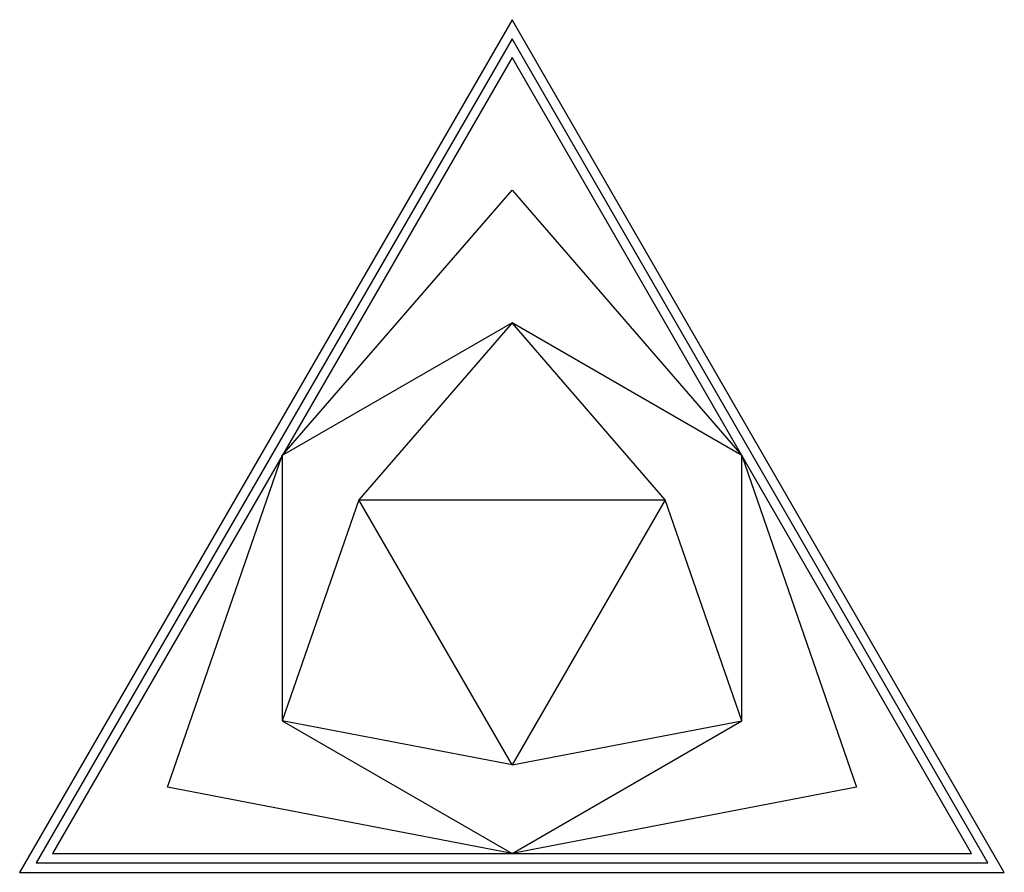
# Model space of a CAD drawing. Units: inches. Extents: x 0.2 to 13.1, y 3.4 to 14.6.
import ezdxf

# ---------------------------------------------------------------- set-up
doc = ezdxf.new("R2010")
doc.units = ezdxf.units.IN
doc.header["$MEASUREMENT"] = 0

msp = doc.modelspace()

# ---------------------------------------------------------------- linework, layer by layer
for p, q in [((3.617, 8.889), (6.648, 12.389)), ((6.648, 12.389), (9.679, 8.889)), ((6.648, 10.639), (3.617, 8.889)), ((6.648, 10.639), (4.627, 8.306)), ((9.679, 8.889), (6.648, 10.639)), ((8.668, 8.306), (6.648, 10.639)), ((2.101, 4.514), (3.617, 8.889)), ((3.617, 8.889), (3.617, 5.389)), ((9.679, 5.389), (9.679, 8.889)), ((9.679, 8.889), (11.194, 4.514)), ((4.627, 8.306), (3.617, 5.389)), ((4.627, 8.306), (8.668, 8.306)), ((6.648, 4.806), (4.627, 8.306)), ((8.668, 8.306), (6.648, 4.806)), ((9.679, 5.389), (8.668, 8.306)), ((3.617, 5.389), (6.648, 3.639)), ((6.648, 4.806), (3.617, 5.389)), ((6.648, 3.639), (9.679, 5.389)), ((6.648, 4.806), (9.679, 5.389)), ((6.648, 3.639), (2.101, 4.514)), ((11.194, 4.514), (6.648, 3.639))]:
    msp.add_line(p, q)
for points in [[(6.648, 14.639), (0.152, 3.389), (13.143, 3.389)], [(6.648, 14.389), (0.369, 3.514), (12.926, 3.514)], [(6.648, 14.139), (0.585, 3.639), (12.71, 3.639)]]:
    msp.add_lwpolyline(points, close=True)

doc.saveas('drawing.dxf')
